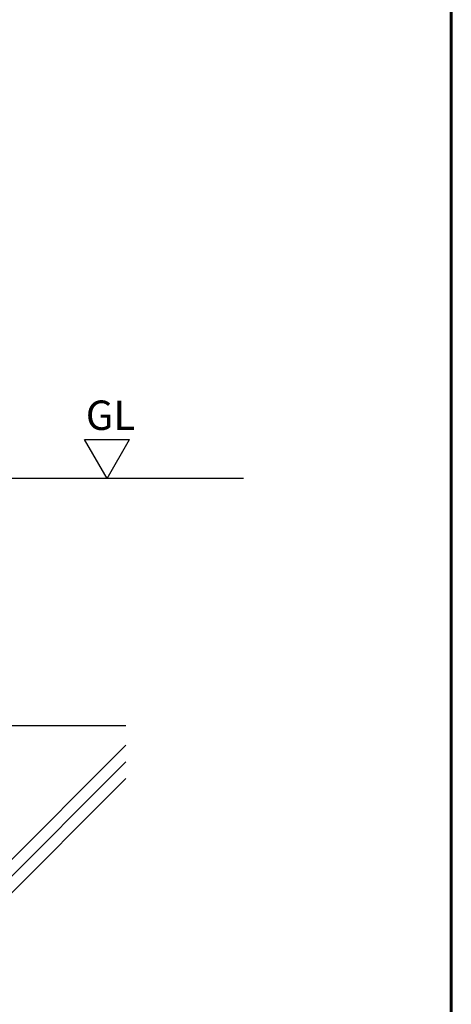
# Model space of a CAD drawing. Extents: x 0 to 420, y 0 to 297.
# Drawn here: x 379 to 410, y 152 to 221 of the extents above; entities that cross this region are included whole.
import ezdxf
from ezdxf.enums import TextEntityAlignment as Align

# ---------------------------------------------------------------- set-up
doc = ezdxf.new("R2010")
doc.units = 0
for name, color, linetype, lineweight in [('GL', 243, 'Continuous', 30), ('実線1', 7, 'Continuous', 25), ('実線3', 7, 'Continuous', 9)]:
    doc.layers.add(name, color=color, linetype=linetype, lineweight=lineweight)
doc.styles.add('MSゴシック', font='txt')
doc.styles.add('STYLE1', font='ＭＳ Ｐゴシック')

# ---------------------------------------------------------------- blocks, each defined once
blk = doc.blocks.new('A3規格図枠')
at = {"lineweight": 60}
blk.add_line((410, 287), (410, 10), dxfattribs=at)
at = {"style": 'MSゴシック', "flags": 8}
for tag, p in [('作図者', (344.5, 19)), ('製作日', (363, 19))]:
    blk.add_attdef(tag, text='', height=2.5, dxfattribs=at).set_placement(p, align=Align.MIDDLE_CENTER)
at = {"style": 'MSゴシック'}
blk.add_attdef('製品名', text='', height=6, dxfattribs=at).set_placement((296.5, 16), align=Align.MIDDLE_CENTER)
at = {"style": 'MSゴシック', "flags": 8}
blk.add_attdef('検図者', text='', height=2.5, dxfattribs=at).set_placement((344.5, 13), align=Align.MIDDLE)

msp = doc.modelspace()

# ---------------------------------------------------------------- linework, layer by layer
at = {"layer": 'GL', "ltscale": 0.166667}
msp.add_line((395.271, 188.865), (371.937, 188.865), dxfattribs=at)
at = {"layer": '実線1', "ltscale": 0.166667}
for p, q in [((385.605, 188.865), (384.012, 191.623)), ((384.012, 191.623), (387.198, 191.623)), ((385.605, 188.865), (387.198, 191.623)), ((336.937, 171.364), (386.937, 171.364))]:
    msp.add_line(p, q, dxfattribs=at)
at = {"layer": '実線3', "ltscale": 0.166667}
for p, q in [((386.937, 169.981), (371.469, 154.513)), ((386.937, 168.798), (372.652, 154.513)), ((386.937, 167.614), (373.836, 154.513))]:
    msp.add_line(p, q, dxfattribs=at)

# ---------------------------------------------------------------- block references
at = {"layer": '実線1'}
msp.add_blockref('A3規格図枠', (0, 0), dxfattribs=at)

# ---------------------------------------------------------------- texts
at = {"layer": '実線1', "ltscale": 0.166667, "style": 'STYLE1'}
msp.add_text('GL', height=2.0833, dxfattribs=at).set_placement((384.102, 192.308))

doc.saveas('drawing.dxf')
